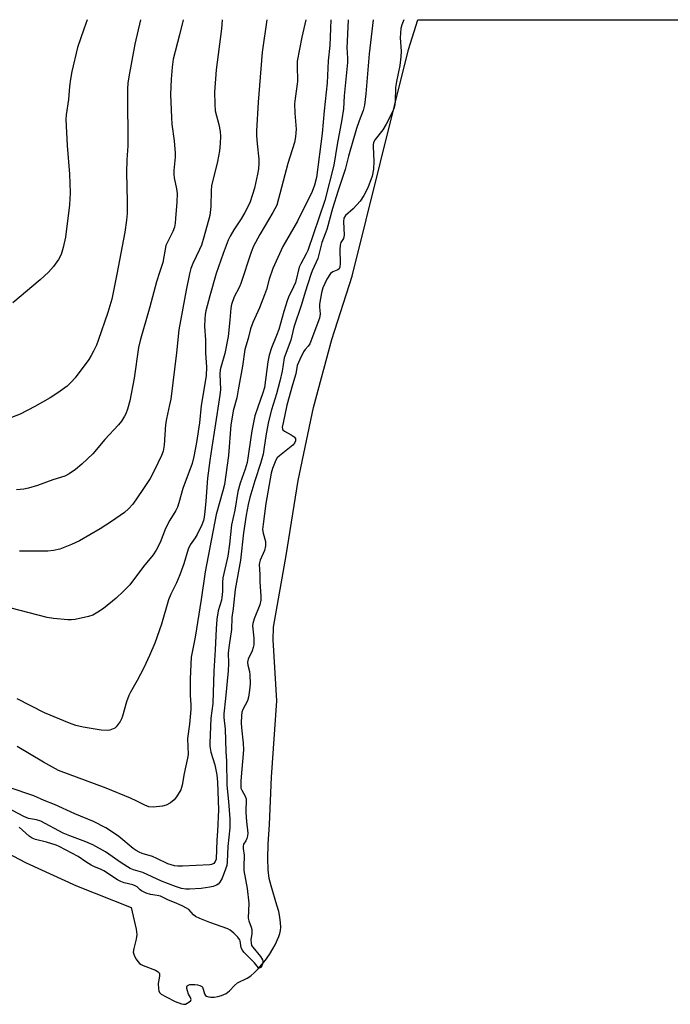
# Model space of a CAD drawing. Units: inches. Extents: x 1297766 to 1303766, y 557448 to 561448.
# Drawn here: x 1298942 to 1299141, y 561147 to 561448 of the extents above; entities that cross this region are included whole.
import ezdxf

# ---------------------------------------------------------------- set-up
doc = ezdxf.new("R2010")
doc.units = ezdxf.units.IN
doc.header["$MEASUREMENT"] = 0
doc.layers.add('HYDRO-Water Body', color=4, linetype='Continuous')
doc.layers.add('Undefined', color=1, linetype='Continuous')

msp = doc.modelspace()

# ---------------------------------------------------------------- linework, layer by layer
at = {"layer": 'HYDRO-Water Body'}
msp.add_lwpolyline([(1298921.39, 561201.63), (1298943.81, 561189.91), (1298959.25, 561182.9), (1298975.99, 561176.21), (1298977.49, 561169.54), (1298977.64, 561167.95), (1298977.52, 561166.48), (1298976.72, 561163.7), (1298976.61, 561162.57), (1298976.89, 561161.61), (1298977.42, 561160.52), (1298978.07, 561159.54), (1298978.51, 561159.07), (1298979.01, 561158.73), (1298979.65, 561158.43), (1298983.44, 561157.09), (1298984.24, 561156.58), (1298984.55, 561156.18), (1298984.62, 561155.96), (1298984.6, 561155.16), (1298984.22, 561152.95), (1298984.27, 561151.35), (1298984.4, 561150.72), (1298984.62, 561150.24), (1298985.17, 561149.73), (1298986.62, 561148.84), (1298989.43, 561147.44), (1298991.32, 561146.71), (1298991.98, 561146.59), (1298992.53, 561146.63), (1298993.64, 561147.21), (1298994.23, 561147.76), (1298994.34, 561148.03), (1298994.13, 561148.67), (1298993.54, 561149.74), (1298993.19, 561150.71), (1298993.01, 561151.45), (1298992.98, 561152.05), (1298993.04, 561152.24), (1298993.36, 561152.49), (1298993.92, 561152.65), (1298995.46, 561152.68), (1298996.27, 561152.55), (1298996.99, 561152.34), (1298997.55, 561152.03), (1298997.75, 561151.84), (1298998.03, 561151.27), (1298998.43, 561149.84), (1298998.65, 561149.33), (1298998.96, 561149.07), (1298999.69, 561148.83), (1299000.32, 561148.78), (1299001.38, 561148.82), (1299002.51, 561149), (1299003.6, 561149.29), (1299005.06, 561149.93), (1299006, 561150.71), (1299007.58, 561152.36), (1299008.47, 561153.13), (1299011.47, 561154.63), (1299012.54, 561155.34), (1299013.66, 561156.3), (1299014.81, 561157.45), (1299015.94, 561158.74), (1299017.03, 561160.11), (1299018.27, 561161.87), (1299019.33, 561163.58), (1299020, 561164.84), (1299021.15, 561167.33), (1299021.5, 561168.3), (1299021.7, 561169.15), (1299021.75, 561170.24), (1299021.67, 561171.53), (1299021.45, 561173.22), (1299021.11, 561174.96), (1299020.58, 561176.93), (1299018.75, 561182.86), (1299018.21, 561185.08), (1299017.89, 561187.78), (1299017.79, 561191.19), (1299017.9, 561195.59), (1299018.25, 561201.62), (1299018.85, 561216.11), (1299020.51, 561239.48), (1299019.4, 561258.17), (1299019.48, 561262.04), (1299023.34, 561283.99), (1299027.02, 561306.94), (1299031.8, 561329.31), (1299037.34, 561350.13), (1299043.55, 561369.48), (1299060.84, 561438.93), (1299063.67, 561448), (1299181.78, 561447.99)], dxfattribs=at)
at = {"layer": 'Undefined'}
msp.add_line((1299000, 561226.52, 400), (1299000, 561225.59, 400), dxfattribs=at)
for points, elevation in [([(1299003.75, 561448), (1299003.56, 561445.24), (1299001.98, 561432.7), (1299001.42, 561425.82), (1299001.52, 561422.11), (1299001.69, 561420.12), (1299002.78, 561415.94), (1299003.2, 561413.8), (1299003.27, 561412.4), (1299003.21, 561410.14), (1299002.95, 561407.87), (1299002.37, 561404.6), (1299000.57, 561397.11), (1299000.46, 561395.72), (1299000.36, 561390.81), (1299000.17, 561388.97), (1299000, 561388.05)], 408), ([(1299017.43, 561448), (1299016, 561438.11), (1299014.82, 561422.81), (1299014.29, 561413.98), (1299014.32, 561412.54), (1299014.5, 561409.99), (1299015.04, 561405.27), (1299015.05, 561404.12), (1299014.93, 561402.4), (1299014.62, 561400.68), (1299013.65, 561396.42), (1299012.36, 561392.26), (1299011.59, 561390.52), (1299010.77, 561389), (1299009.62, 561387.07), (1299007.37, 561383.68), (1299006.28, 561381.75), (1299005.68, 561380.48), (1299004.11, 561376.44), (1299001.98, 561370.35), (1299000, 561363.5)], 406), ([(1299059.44, 561448), (1299059.2, 561447.5), (1299058.8, 561446.43), (1299058.52, 561445.33), (1299058.37, 561443.9), (1299058.31, 561442.46), (1299058.55, 561438.34), (1299058.5, 561436.6), (1299058.19, 561434.01), (1299057.17, 561429.13), (1299056.85, 561427.25), (1299056.77, 561422.98), (1299056.63, 561421.93), (1299056.34, 561420.86), (1299055.95, 561419.82), (1299054.01, 561416.05), (1299052.94, 561414.32), (1299050.67, 561411.37), (1299050.16, 561410.38), (1299050.03, 561409.67), (1299050.01, 561409.09), (1299050.27, 561404.67), (1299050.11, 561402.29), (1299049.68, 561400.08), (1299048.42, 561396.5), (1299047.16, 561394.18), (1299046.06, 561392.46), (1299043.94, 561390.12), (1299041.58, 561388.05), (1299041.06, 561387.27), (1299040.94, 561386.19), (1299041.17, 561382.04), (1299040.9, 561381.05), (1299040.07, 561379.79), (1299039.88, 561379.03), (1299039.83, 561377.61), (1299039.96, 561373.47), (1299039.83, 561372.26), (1299039.59, 561371.73), (1299039.25, 561371.42), (1299037.65, 561370.8), (1299036.98, 561370.26), (1299035.88, 561368.53), (1299034.59, 561365.92), (1299034.19, 561364.4), (1299033.62, 561360.96), (1299033.58, 561360.03), (1299033.81, 561357.99), (1299033.6, 561356.68), (1299030.6, 561348.82), (1299030.16, 561348.08), (1299029.22, 561347.02), (1299028.74, 561346.31), (1299027.58, 561344.02), (1299026.8, 561342.19), (1299026.3, 561339.58), (1299025.29, 561336.22), (1299023.6, 561330.01), (1299022.42, 561324.64), (1299022.19, 561323.26), (1299022.23, 561322.76), (1299022.34, 561322.48), (1299022.88, 561322), (1299024.92, 561320.96), (1299025.84, 561320.35), (1299026.28, 561319.8), (1299026.26, 561319.12), (1299025.95, 561318.41), (1299025.42, 561317.77), (1299021.32, 561314.54), (1299020.68, 561313.89), (1299020.27, 561313.2), (1299019.21, 561310.64), (1299018.77, 561309.2), (1299017.17, 561299.93), (1299016.32, 561293.62), (1299016.19, 561291.95), (1299016.32, 561290.84), (1299017.02, 561288.25), (1299017.11, 561286.92), (1299016.8, 561285.51), (1299015.47, 561282.58), (1299015.2, 561281.76), (1299015.13, 561281.27), (1299015.29, 561278.13), (1299015.29, 561275.97), (1299015.67, 561271.51), (1299015.66, 561270.28), (1299015.32, 561268.9), (1299013.55, 561264.58), (1299013.15, 561263.21), (1299013.13, 561262.41), (1299013.51, 561258.65), (1299013.49, 561256.63), (1299013.33, 561255.85), (1299012.98, 561254.84), (1299011.76, 561252.21), (1299011.59, 561251.33), (1299011.66, 561250.37), (1299012.13, 561248.51), (1299012.28, 561247.42), (1299012.32, 561244.73), (1299012.14, 561242.71), (1299011.86, 561240.64), (1299011.58, 561239.49), (1299010.12, 561236.79), (1299009.84, 561235.99), (1299009.69, 561234.9), (1299009.63, 561232.73), (1299009.72, 561231.22), (1299010.25, 561226.51), (1299010.33, 561224.47), (1299009.54, 561214.98), (1299009.49, 561213.32), (1299009.56, 561212.78), (1299009.77, 561212.12), (1299010.89, 561210.27), (1299011.13, 561209.46), (1299011.07, 561205.28), (1299011.26, 561202.58), (1299011.63, 561198.97), (1299011.58, 561198.15), (1299011.36, 561197.35), (1299011.01, 561196.61), (1299010.34, 561195.57), (1299010.18, 561195.04), (1299010.22, 561194.24), (1299010.52, 561192.23), (1299010.44, 561188.69), (1299010.48, 561187.54), (1299011.41, 561182.05), (1299011.94, 561177.58), (1299011.8, 561172.93), (1299011.98, 561172.11), (1299012.71, 561170.23), (1299012.89, 561169.46), (1299012.88, 561168.3), (1299012.6, 561166.29), (1299012.64, 561165.29), (1299012.82, 561164.63), (1299013.16, 561164.03), (1299015.5, 561161.27), (1299016.14, 561160.24), (1299016.25, 561159.8), (1299016.22, 561159.15), (1299015.93, 561158.39), (1299015.58, 561157.83), (1299015.25, 561157.64), (1299014.9, 561157.78), (1299013.65, 561159.26), (1299010.39, 561162.59), (1299010.01, 561163.16), (1299009.66, 561163.92), (1299009.31, 561166), (1299009.12, 561166.47), (1299008.63, 561167.13), (1299007.39, 561168.33), (1299006.26, 561169.24), (1299005.5, 561169.66), (1299000, 561171.61)], 396), ([(1299000, 561286.47), (1298998.56, 561278.93), (1298997.39, 561270.54), (1298995.5, 561259.03), (1298994.31, 561252.82), (1298993.97, 561246.23), (1298993.98, 561241.23), (1298994.17, 561238.24), (1298994.17, 561236.79), (1298993.81, 561232.38), (1298993.21, 561227.91), (1298993.36, 561223.1), (1298993.2, 561221.97), (1298992.13, 561217.27), (1298991.55, 561213.63), (1298991.11, 561212.29), (1298989.8, 561210.09), (1298989.1, 561209.21), (1298987.94, 561208.31), (1298986.64, 561207.59), (1298985.55, 561207.28), (1298982.71, 561206.96), (1298981.36, 561207.07), (1298980.13, 561207.5), (1298977.64, 561208.82), (1298975.75, 561209.68), (1298968.29, 561212.72), (1298953.68, 561218.2), (1298949.09, 561220.67), (1298941.04, 561225.48)], 402), ([(1299000, 561225.59), (1299000.36, 561223.74), (1299001.54, 561219.86), (1299002.2, 561216.87), (1299002.4, 561214.55), (1299002.71, 561206.17), (1299002.4, 561199.61), (1299002.16, 561196.86), (1299001.92, 561191), (1299001.7, 561190.32), (1299001.21, 561189.74), (1299000.58, 561189.42), (1299000, 561189.32)], 400), ([(1299000, 561189.32), (1298991.63, 561188.86), (1298990.24, 561188.86), (1298989.19, 561188.99), (1298988.16, 561189.24), (1298987.14, 561189.62), (1298983.76, 561191.25), (1298982.49, 561191.79), (1298979.32, 561192.78), (1298978.43, 561193.13), (1298977.53, 561193.66), (1298976.61, 561194.32), (1298972.16, 561197.96), (1298970.56, 561199.13), (1298968.19, 561200.59), (1298964.39, 561202.55), (1298958.74, 561204.89), (1298952.52, 561207.79), (1298949.37, 561208.98), (1298946.12, 561210.36), (1298938.56, 561212.94)], 400), ([(1299000, 561182.45), (1298997.35, 561182.09), (1298993.84, 561181.84), (1298992.68, 561181.84), (1298991.32, 561182.06), (1298989.5, 561182.64), (1298985.24, 561184.32), (1298979.56, 561186.92), (1298976.65, 561187.79), (1298975.61, 561188.2), (1298972.93, 561189.86), (1298968.05, 561193.22), (1298964.25, 561195.37), (1298962.11, 561196.33), (1298957.19, 561198.12), (1298955.1, 561198.98), (1298948.32, 561202.61), (1298946.97, 561203.03), (1298944.57, 561203.5), (1298943.06, 561204.08), (1298937.92, 561206.88)], 398), ([(1299000, 561171.61), (1298996.95, 561172.84), (1298995.64, 561173.49), (1298994.99, 561174.01), (1298993.61, 561175.58), (1298992.84, 561176.07), (1298991.56, 561176.7), (1298989.19, 561177.76), (1298987.41, 561178.44), (1298984.92, 561179.69), (1298983.93, 561179.92), (1298981.87, 561180.16), (1298980.55, 561180.6), (1298979.09, 561181.35), (1298978.67, 561181.67), (1298977.82, 561182.53), (1298977.22, 561182.87), (1298976.41, 561183.14), (1298973.83, 561183.76), (1298972.74, 561184.16), (1298971.76, 561184.73), (1298967.56, 561187.49), (1298966.56, 561187.99), (1298964.75, 561188.68), (1298963.74, 561189.16), (1298962.07, 561190.17), (1298959.77, 561191.81), (1298953.89, 561194.93), (1298952.97, 561195.3), (1298950.01, 561196.25), (1298946.68, 561197.06), (1298945.66, 561197.47), (1298944.73, 561198.11), (1298941.7, 561200.81)], 396)]:
    msp.add_lwpolyline(points, dxfattribs=dict(at, elevation=elevation))
for points in [[(1298978.81, 561448.01, 412), (1298977.1, 561440.55, 412), (1298975.24, 561430.55, 412), (1298974.94, 561428.56, 412), (1298974.85, 561426.87, 412), (1298974.79, 561420.69, 412), (1298974.96, 561414.33, 412), (1298974.97, 561411.44, 412), (1298974.91, 561409.42, 412), (1298974.62, 561405.14, 412), (1298974.52, 561401.34, 412), (1298974.7, 561392.21, 412), (1298974.68, 561388.64, 412), (1298974.53, 561386.66, 412), (1298973.98, 561382.96, 412), (1298971.55, 561370.13, 412), (1298969.99, 561362.44, 412), (1298968.81, 561358.34, 412), (1298965.86, 561349.8, 412), (1298965.33, 561348.42, 412), (1298964.43, 561346.56, 412), (1298963.74, 561345.25, 412), (1298962.96, 561344.02, 412), (1298958.8, 561338.37, 412), (1298957.62, 561337.06, 412), (1298956.34, 561335.85, 412), (1298953.55, 561333.81, 412), (1298951.13, 561332.2, 412), (1298946.51, 561329.57, 412), (1298941.93, 561327.24, 412), (1298939.33, 561326.22, 412)], [(1298962.46, 561448.01, 414), (1298961.44, 561445.11, 414), (1298959.57, 561439.51, 414), (1298957.82, 561432.1, 414), (1298957.38, 561429.83, 414), (1298957.1, 561427.56, 414), (1298956.75, 561423.56, 414), (1298956.09, 561418.9, 414), (1298955.96, 561417.44, 414), (1298956.31, 561409.47, 414), (1298957.1, 561400.69, 414), (1298957.24, 561394.99, 414), (1298957.05, 561391.33, 414), (1298955.81, 561381.44, 414), (1298955.14, 561378.3, 414), (1298954.51, 561376.08, 414), (1298953.74, 561374.58, 414), (1298952.18, 561372.47, 414), (1298950.62, 561370.73, 414), (1298948.09, 561368.37, 414), (1298939.75, 561361.33, 414)], [(1298991.9, 561448, 410), (1298990.79, 561443.4, 410), (1298988.83, 561435.93, 410), (1298988.47, 561433.48, 410), (1298988.16, 561429.76, 410), (1298987.95, 561425.1, 410), (1298988.27, 561418.08, 410), (1298988.44, 561416.06, 410), (1298989.11, 561410.96, 410), (1298989.38, 561407.1, 410), (1298989.37, 561405.93, 410), (1298989.04, 561401.88, 410), (1298989.01, 561400.59, 410), (1298989.15, 561399.56, 410), (1298989.84, 561396.24, 410), (1298989.99, 561394.82, 410), (1298989.9, 561392.15, 410), (1298989.53, 561387.15, 410), (1298989.4, 561385.69, 410), (1298989.2, 561384.54, 410), (1298988.75, 561383.17, 410), (1298987.14, 561380.13, 410), (1298986.61, 561378.89, 410), (1298985.66, 561373.69, 410), (1298984.57, 561370.62, 410), (1298983.69, 561367.78, 410), (1298981.71, 561360.08, 410), (1298978.69, 561349.84, 410), (1298978.22, 561347.62, 410), (1298976.88, 561338.24, 410), (1298975.53, 561331.34, 410), (1298974.86, 561328.78, 410), (1298974.34, 561327.39, 410), (1298973.94, 561326.61, 410), (1298972.98, 561325.14, 410), (1298972.09, 561323.98, 410), (1298967.89, 561319.5, 410), (1298964.19, 561315.14, 410), (1298960.89, 561311.95, 410), (1298958.9, 561310.29, 410), (1298956.94, 561308.95, 410), (1298955.66, 561308.3, 410), (1298951.99, 561307.12, 410), (1298947.33, 561305.38, 410), (1298944.5, 561304.56, 410), (1298943.08, 561304.31, 410), (1298940.82, 561304.09, 410)], [(1299029.39, 561448, 404), (1299028.17, 561442.62, 404), (1299026.78, 561435.35, 404), (1299026.72, 561434.01, 404), (1299026.81, 561429.04, 404), (1299026.11, 561423.93, 404), (1299025.96, 561422.24, 404), (1299026.05, 561419.38, 404), (1299026.4, 561414.52, 404), (1299026.38, 561413.36, 404), (1299026.25, 561412.17, 404), (1299025.89, 561410.45, 404), (1299023.91, 561404.03, 404), (1299020.49, 561391.23, 404), (1299019.35, 561388.95, 404), (1299015.31, 561382.21, 404), (1299013.36, 561378.66, 404), (1299012.63, 561376.79, 404), (1299009.52, 561367.28, 404), (1299009, 561366.07, 404), (1299007.51, 561363.13, 404), (1299006.62, 561360.78, 404), (1299006.44, 561359.67, 404), (1299006.19, 561356.04, 404), (1299005.59, 561351.04, 404), (1299004.62, 561345.78, 404), (1299003.45, 561341.99, 404), (1299003.21, 561340.86, 404), (1299003.12, 561339.48, 404), (1299003.24, 561334.82, 404), (1299003.1, 561333.05, 404), (1299001.52, 561323.11, 404), (1299000.68, 561317.12, 404), (1299000, 561313.08, 404)], [(1299042.34, 561448, 400), (1299041.99, 561439.27, 400), (1299042.01, 561438.09, 400), (1299042.19, 561436.05, 400), (1299042.18, 561434.95, 400), (1299041.16, 561424.7, 400), (1299040.93, 561420.72, 400), (1299040.43, 561417.43, 400), (1299038.98, 561409.82, 400), (1299038.02, 561403.47, 400), (1299035.25, 561392.69, 400), (1299029.98, 561377.38, 400), (1299029.52, 561376.35, 400), (1299027.85, 561373.31, 400), (1299027.37, 561372.27, 400), (1299026.21, 561367.57, 400), (1299025.67, 561366.27, 400), (1299024.11, 561363.02, 400), (1299023.69, 561361.97, 400), (1299022.66, 561358.64, 400), (1299021.13, 561353.15, 400), (1299020.47, 561351.32, 400), (1299018.93, 561347.58, 400), (1299018.21, 561345.3, 400), (1299017.79, 561343.3, 400), (1299016.74, 561335.44, 400), (1299016.29, 561333.81, 400), (1299014.68, 561329.42, 400), (1299013.83, 561326.74, 400), (1299012.9, 561322.18, 400), (1299011.42, 561312.5, 400), (1299010.87, 561310.46, 400), (1299009.32, 561306.14, 400), (1299008.63, 561303.57, 400), (1299007.69, 561297.89, 400), (1299006.7, 561293.37, 400), (1299006.09, 561287.44, 400), (1299005.58, 561283.75, 400), (1299004.04, 561277.19, 400), (1299003.89, 561275.77, 400), (1299003.88, 561272.91, 400), (1299003.73, 561271.15, 400), (1299003.55, 561270.3, 400), (1299002.57, 561267.02, 400), (1299002.21, 561264.5, 400), (1299001.93, 561261.49, 400), (1299001.65, 561255.1, 400), (1299001.23, 561248.6, 400), (1299000.93, 561238.66, 400), (1299000.37, 561234.22, 400), (1299000, 561226.52, 400)], [(1299037.06, 561448, 402), (1299036.98, 561445.29, 402), (1299036.71, 561440.1, 402), (1299036.27, 561435.38, 402), (1299035.93, 561428.65, 402), (1299035.02, 561420.1, 402), (1299034.38, 561413.12, 402), (1299032.7, 561399.67, 402), (1299032.11, 561397.37, 402), (1299031.36, 561395.44, 402), (1299026.81, 561386.31, 402), (1299022.41, 561378.61, 402), (1299019.34, 561371.86, 402), (1299018.15, 561368.55, 402), (1299017.34, 561365.45, 402), (1299016.78, 561363.82, 402), (1299015.22, 561359.79, 402), (1299013.15, 561355.3, 402), (1299012.52, 561353.42, 402), (1299011.77, 561350.42, 402), (1299010.78, 561347.06, 402), (1299010.02, 561341.9, 402), (1299008.66, 561334.7, 402), (1299008.26, 561332.2, 402), (1299007.21, 561328.24, 402), (1299006.73, 561325.71, 402), (1299006.5, 561323.98, 402), (1299005.74, 561314.57, 402), (1299004.51, 561305.7, 402), (1299004.05, 561303.77, 402), (1299001.98, 561296.51, 402), (1299000, 561286.47, 402)], [(1299050.01, 561448, 398), (1299048.75, 561437.51, 398), (1299047.79, 561425.27, 398), (1299047.38, 561421.83, 398), (1299046.93, 561420.16, 398), (1299045.69, 561417, 398), (1299044.89, 561414.67, 398), (1299042.46, 561406.19, 398), (1299041.46, 561402.11, 398), (1299039.28, 561395.72, 398), (1299037.54, 561390.21, 398), (1299035.85, 561383.8, 398), (1299034.3, 561379.81, 398), (1299033.04, 561374.89, 398), (1299032.61, 561373.82, 398), (1299031.31, 561371.14, 398), (1299030.9, 561370.01, 398), (1299029.18, 561364.57, 398), (1299028.13, 561360.81, 398), (1299025.74, 561353.87, 398), (1299024.79, 561349.93, 398), (1299022.8, 561344.5, 398), (1299022.13, 561340.41, 398), (1299021.47, 561337.36, 398), (1299020.38, 561333.49, 398), (1299018.88, 561328.58, 398), (1299017.98, 561324.96, 398), (1299017.3, 561321.2, 398), (1299016.6, 561316.38, 398), (1299016.32, 561314.96, 398), (1299015.52, 561312.19, 398), (1299013.76, 561306.83, 398), (1299012.3, 561301.77, 398), (1299011.76, 561299.6, 398), (1299011.1, 561296.28, 398), (1299010.37, 561290.89, 398), (1299009.41, 561282.57, 398), (1299007.74, 561273.58, 398), (1299007.14, 561267.71, 398), (1299006.72, 561264.95, 398), (1299006.68, 561261.31, 398), (1299005.94, 561256.54, 398), (1299005.68, 561254.22, 398), (1299005.79, 561250.91, 398), (1299005.67, 561248.7, 398), (1299004.85, 561240.2, 398), (1299004.28, 561235.5, 398), (1299004.32, 561234.36, 398), (1299004.7, 561230.82, 398), (1299004.89, 561223.99, 398), (1299005.15, 561221.04, 398), (1299005.28, 561213.64, 398), (1299005.77, 561208.63, 398), (1299006.13, 561203.37, 398), (1299006.11, 561200.59, 398), (1299005.55, 561194.86, 398), (1299005.36, 561190.22, 398), (1299005.19, 561189.07, 398), (1299004.85, 561187.97, 398), (1299003.77, 561185.25, 398), (1299003.12, 561183.98, 398), (1299002.59, 561183.4, 398), (1299002.07, 561183.06, 398), (1299001.07, 561182.68, 398), (1299000, 561182.45, 398)], [(1299000, 561388.05, 408), (1298998.19, 561381.44, 408), (1298997.45, 561379.03, 408), (1298996.89, 561377.68, 408), (1298994.83, 561373.4, 408), (1298994.21, 561371.81, 408), (1298993.78, 561370.17, 408), (1298992.78, 561365.25, 408), (1298990.57, 561353.03, 408), (1298989.85, 561345.99, 408), (1298988.05, 561331.89, 408), (1298987.73, 561330.14, 408), (1298986.74, 561325.81, 408), (1298986.45, 561324.08, 408), (1298986.06, 561317.8, 408), (1298985.73, 561315.97, 408), (1298985.21, 561314.63, 408), (1298983.02, 561309.9, 408), (1298981.73, 561307.6, 408), (1298979.32, 561303.87, 408), (1298976.43, 561299.68, 408), (1298975.17, 561298.24, 408), (1298973.88, 561297.12, 408), (1298969.95, 561294.39, 408), (1298966.44, 561292.15, 408), (1298960.1, 561288.45, 408), (1298957.72, 561287.36, 408), (1298954.11, 561285.96, 408), (1298952.17, 561285.49, 408), (1298950.48, 561285.29, 408), (1298941.78, 561285.27, 408)], [(1299000, 561363.5, 406), (1298998.8, 561358.88, 406), (1298998.6, 561357.77, 406), (1298998.48, 561356.35, 406), (1298998.44, 561354.08, 406), (1298998.75, 561350.04, 406), (1298998.73, 561346.02, 406), (1298998.98, 561341.63, 406), (1298998.86, 561339.07, 406), (1298998.44, 561335.87, 406), (1298997.4, 561329.95, 406), (1298996.84, 561324.61, 406), (1298995.94, 561318.59, 406), (1298995.13, 561314.31, 406), (1298994.59, 561312.12, 406), (1298991.76, 561304.48, 406), (1298990.53, 561300.08, 406), (1298990.08, 561298.79, 406), (1298989.6, 561297.78, 406), (1298987.81, 561294.76, 406), (1298986.44, 561292.22, 406), (1298984.78, 561287.97, 406), (1298983.64, 561285.6, 406), (1298982.67, 561284.17, 406), (1298979.76, 561280.58, 406), (1298975.5, 561275.05, 406), (1298973.51, 561272.94, 406), (1298971.35, 561270.93, 406), (1298967.51, 561267.74, 406), (1298965.78, 561266.61, 406), (1298964.24, 561265.76, 406), (1298962.86, 561265.3, 406), (1298958.83, 561264.4, 406), (1298957.68, 561264.24, 406), (1298956.53, 561264.26, 406), (1298952.2, 561264.67, 406), (1298950.2, 561265.05, 406), (1298936.51, 561268.57, 406)], [(1299000, 561313.08, 404), (1298999.35, 561307.62, 404), (1298998.84, 561300.57, 404), (1298998.54, 561297.41, 404), (1298998.33, 561295.67, 404), (1298998.11, 561294.68, 404), (1298997.6, 561293.38, 404), (1298996.14, 561290.43, 404), (1298995.54, 561289.41, 404), (1298994.04, 561287.24, 404), (1298993.38, 561285.92, 404), (1298992.02, 561281.47, 404), (1298990.85, 561278.07, 404), (1298989.83, 561275.61, 404), (1298988.08, 561272.17, 404), (1298987.35, 561270.46, 404), (1298985.22, 561262.96, 404), (1298983.2, 561257.19, 404), (1298981.6, 561253.35, 404), (1298979.87, 561249.55, 404), (1298977.82, 561245.7, 404), (1298975.73, 561242.18, 404), (1298975.21, 561241.12, 404), (1298974.49, 561239.19, 404), (1298973.31, 561234.76, 404), (1298973.01, 561233.96, 404), (1298972.59, 561233.19, 404), (1298971.37, 561231.54, 404), (1298970.94, 561231.17, 404), (1298970.47, 561230.9, 404), (1298969.4, 561230.54, 404), (1298968.56, 561230.41, 404), (1298966.8, 561230.53, 404), (1298961.21, 561231.38, 404), (1298959.03, 561231.9, 404), (1298957.12, 561232.61, 404), (1298949.4, 561235.84, 404), (1298941.08, 561240.11, 404)]]:
    msp.add_polyline3d(points, dxfattribs=at)

doc.saveas('drawing.dxf')
